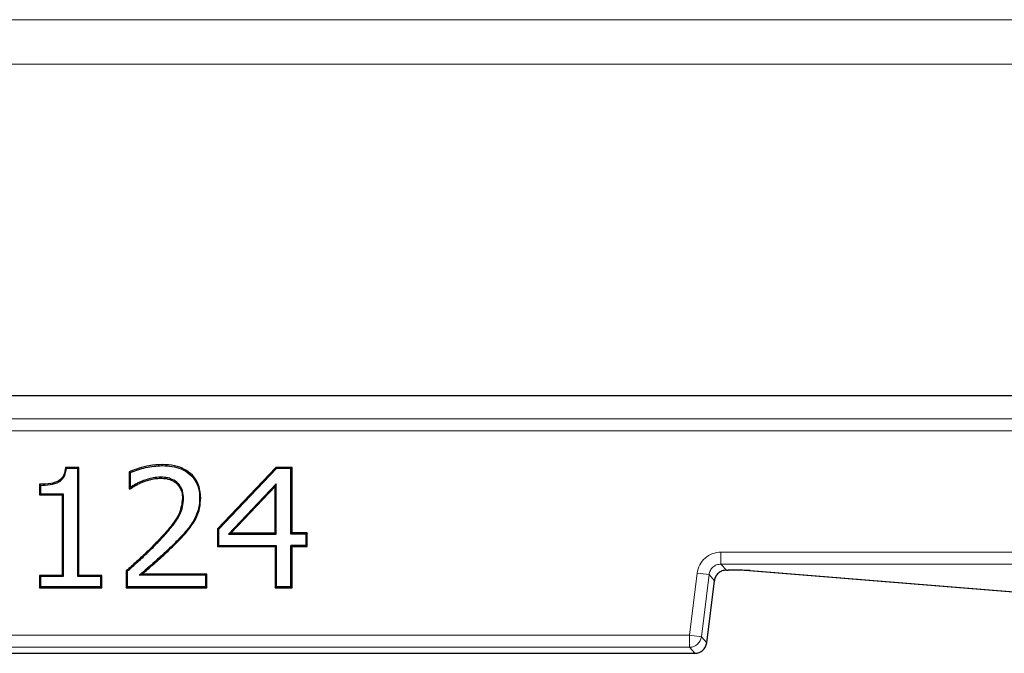
# Model space of a CAD drawing. Units: millimetres. Extents: x 0 to 420, y 0 to 297.
# Drawn here: x 136 to 150, y 208 to 217 of the extents above; entities that cross this region are included whole.
import ezdxf

# ---------------------------------------------------------------- set-up
doc = ezdxf.new("R2010")
doc.units = ezdxf.units.MM

msp = doc.modelspace()

# ---------------------------------------------------------------- linework, layer by layer
at = {"color": 8, "linetype": 'Continuous', "lineweight": 18}
for p, q in [((67.5155, 216.9853), (169.8802, 216.9853)), ((169.8802, 216.3663), (67.5155, 216.3663)), ((73.856, 211.4452), (163.5397, 211.4452)), ((73.856, 211.2787), (163.5397, 211.2787)), ((137.7663, 209.732), (137.7558, 209.7421)), ((138.017, 209.7389), (138.0274, 209.7286)), ((152.8645, 209.5982), (145.5736, 209.5982)), ((145.5736, 209.4317), (145.5736, 209.5982)), ((145.5736, 209.4317), (152.8645, 209.4317)), ((145.6483, 209.3473), (145.5736, 209.4317)), ((145.2429, 209.3057), (145.1372, 208.4443)), ((145.4083, 209.2854), (145.2429, 209.3057)), ((145.6721, 209.3473), (145.6483, 209.3473)), ((145.6721, 209.3472), (145.6721, 209.3473)), ((149.6403, 209.0475), (145.9776, 209.3403)), ((145.3025, 208.424), (145.4083, 209.2854)), ((145.3772, 208.3396), (145.4829, 209.201)), ((145.4829, 209.201), (145.4083, 209.2854)), ((145.1372, 208.4443), (130.5919, 208.4443)), ((145.1372, 208.4443), (145.3025, 208.424)), ((145.1372, 208.2777), (145.1372, 208.4443)), ((145.3025, 208.424), (145.3772, 208.3396)), ((130.5919, 208.2777), (145.1372, 208.2777)), ((145.2118, 208.1933), (145.1372, 208.2777)), ((130.5172, 208.1933), (145.2118, 208.1933))]:
    msp.add_line(p, q, dxfattribs=at)
at = {"color": 7, "linetype": 'Continuous', "lineweight": 25}
for p, q in [((73.5313, 211.7703), (163.8645, 211.7703)), ((137.8273, 210.7982), (137.8273, 210.8128)), ((136.6725, 210.7706), (136.4853, 210.7706)), ((136.658, 210.756), (136.4984, 210.756)), ((136.6725, 210.7706), (136.658, 210.756)), ((136.658, 209.2581), (136.658, 210.756)), ((136.6725, 209.2727), (136.6725, 210.7706)), ((137.3688, 210.7123), (137.3688, 210.4752)), ((137.3833, 210.7027), (137.3833, 210.4938)), ((139.4036, 210.7706), (138.5924, 209.9188)), ((139.4099, 210.756), (138.607, 209.913)), ((139.6261, 210.7706), (139.4036, 210.7706)), ((139.4036, 210.7706), (139.4099, 210.756)), ((139.6116, 210.756), (139.4099, 210.756)), ((139.6261, 210.7706), (139.6116, 210.756)), ((139.6116, 209.8488), (139.6116, 210.756)), ((139.6261, 209.8634), (139.6261, 210.7706)), ((136.124, 210.5385), (136.124, 210.3909)), ((136.1386, 210.5241), (136.1386, 210.4054)), ((137.5474, 210.5828), (137.5527, 210.5692)), ((137.8044, 210.6375), (137.8045, 210.6229)), ((139.4086, 210.5427), (138.7476, 209.8488)), ((139.4086, 210.5427), (139.3941, 210.5062)), ((139.4086, 209.8488), (139.4086, 210.5427)), ((136.124, 210.3909), (136.1386, 210.4054)), ((136.124, 210.3909), (136.4405, 210.3909)), ((136.1386, 210.4054), (136.4551, 210.4054)), ((136.4405, 210.3909), (136.4551, 210.4054)), ((136.4405, 210.3909), (136.4405, 209.2727)), ((136.4551, 210.4054), (136.4551, 209.2581)), ((137.3688, 210.4752), (137.3788, 210.4853)), ((137.3688, 210.4752), (137.3819, 210.4752)), ((137.3833, 210.4938), (137.3788, 210.4853)), ((139.3941, 210.5062), (138.7816, 209.8634)), ((139.3941, 209.8634), (139.3941, 210.5062)), ((138.1217, 210.3436), (138.1071, 210.3437)), ((138.2549, 210.0233), (138.2674, 210.0157)), ((138.5924, 209.9188), (138.5924, 209.6736)), ((138.5924, 209.9188), (138.607, 209.913)), ((138.607, 209.913), (138.607, 209.6881)), ((138.7816, 209.8634), (138.7476, 209.8488)), ((138.7476, 209.8488), (139.4086, 209.8488)), ((138.7816, 209.8634), (139.3941, 209.8634)), ((139.4086, 209.8488), (139.3941, 209.8634)), ((139.6261, 209.8634), (139.6116, 209.8488)), ((139.8225, 209.8488), (139.6116, 209.8488)), ((139.8371, 209.8634), (139.6261, 209.8634)), ((139.8371, 209.8634), (139.8225, 209.8488)), ((139.8225, 209.6881), (139.8225, 209.8488)), ((139.8371, 209.6736), (139.8371, 209.8634)), ((138.5924, 209.6736), (138.607, 209.6881)), ((138.5924, 209.6736), (139.3941, 209.6736)), ((138.607, 209.6881), (139.4086, 209.6881)), ((139.3941, 209.6736), (139.4086, 209.6881)), ((139.3941, 209.6736), (139.3941, 209.1039)), ((139.4086, 209.6881), (139.4086, 209.1185)), ((139.6261, 209.6736), (139.6116, 209.6881)), ((139.8225, 209.6881), (139.6116, 209.6881)), ((139.6116, 209.1185), (139.6116, 209.6881)), ((139.6261, 209.6736), (139.8371, 209.6736)), ((139.6261, 209.1039), (139.6261, 209.6736)), ((139.8225, 209.6881), (139.8371, 209.6736)), ((137.3266, 209.336), (137.3266, 209.1039)), ((137.3266, 209.336), (137.3411, 209.3295)), ((137.3411, 209.3295), (137.3411, 209.1185)), ((137.5126, 209.2792), (137.5517, 209.2938)), ((138.4447, 209.2938), (137.5517, 209.2938)), ((138.4447, 209.2938), (138.4301, 209.2792)), ((138.4447, 209.1039), (138.4447, 209.2938)), ((145.6483, 209.3473), (145.6483, 209.3472)), ((145.6483, 209.3472), (145.6721, 209.3472)), ((145.9643, 209.3407), (149.627, 209.048)), ((145.9643, 209.3407), (145.9776, 209.3403)), ((136.4405, 209.2727), (136.124, 209.2727)), ((136.124, 209.2727), (136.124, 209.1039)), ((136.124, 209.2727), (136.1386, 209.2581)), ((136.1386, 209.2581), (136.1386, 209.1185)), ((136.4551, 209.2581), (136.1386, 209.2581)), ((136.4405, 209.2727), (136.4551, 209.2581)), ((136.6725, 209.2727), (136.658, 209.2581)), ((136.9744, 209.2581), (136.658, 209.2581)), ((136.989, 209.2727), (136.6725, 209.2727)), ((136.989, 209.2727), (136.9744, 209.2581)), ((136.9744, 209.1185), (136.9744, 209.2581)), ((136.989, 209.1039), (136.989, 209.2727)), ((138.4301, 209.2792), (137.5126, 209.2792)), ((138.4301, 209.1185), (138.4301, 209.2792)), ((145.3773, 208.3395), (145.483, 209.201)), ((145.483, 209.201), (145.4829, 209.201)), ((136.124, 209.1039), (136.1386, 209.1185)), ((136.124, 209.1039), (136.989, 209.1039)), ((136.1386, 209.1185), (136.9744, 209.1185)), ((136.9744, 209.1185), (136.989, 209.1039)), ((137.3266, 209.1039), (137.3411, 209.1185)), ((137.3266, 209.1039), (138.4447, 209.1039)), ((137.3411, 209.1185), (138.4301, 209.1185)), ((138.4301, 209.1185), (138.4447, 209.1039)), ((139.3941, 209.1039), (139.4086, 209.1185)), ((139.3941, 209.1039), (139.6261, 209.1039)), ((139.4086, 209.1185), (139.6116, 209.1185)), ((139.6261, 209.1039), (139.6116, 209.1185)), ((145.3772, 208.3396), (145.3773, 208.3395)), ((130.5172, 208.1932), (145.2118, 208.1932)), ((145.2118, 208.1932), (145.2118, 208.1933))]:
    msp.add_line(p, q, dxfattribs=at)
at = {"color": 7, "linetype": 'Continuous', "lineweight": 25, "flags": 128}
for points in [[(137.3688, 210.7123), (137.376, 210.7075), (137.3833, 210.7027)], [(136.124, 210.5385), (136.1313, 210.5313), (136.1386, 210.5241)], [(138.0299, 210.5662), (138.0252, 210.5606), (138.0205, 210.555)], [(137.3788, 210.4853), (137.3804, 210.4803), (137.3819, 210.4752)], [(138.3457, 210.3509), (138.353, 210.351), (138.3603, 210.351)]]:
    msp.add_lwpolyline(points, dxfattribs=at)
at = {"color": 8, "linetype": 'Continuous', "lineweight": 18}
for centre in [(145.137, 208.4445), (145.2116, 208.3601)]:
    msp.add_arc(centre, 0.1668, 270.07028, 352.92972, dxfattribs=at)
at = {"color": 7, "linetype": 'Continuous', "lineweight": 25}
msp.add_arc((145.2118, 208.3599), 0.1667, 270, 353, dxfattribs=at)
for points, knots in [([(137.8273, 210.8128), (137.767, 210.809), (137.6585, 210.8022), (137.5051, 210.7641), (137.4144, 210.7296), (137.3688, 210.7123)], [0, 0, 0, 0, 0.3831072, 0.6897989, 1, 1, 1, 1]), ([(137.3833, 210.7027), (137.4538, 210.7284), (137.5974, 210.7807), (137.7497, 210.7923), (137.8273, 210.7982)], [0, 0, 0, 0, 0.491086, 1, 1, 1, 1]), ([(138.3603, 210.351), (138.354, 210.4199), (138.3435, 210.535), (138.2495, 210.6692), (138.1361, 210.7538), (137.9908, 210.805), (137.8845, 210.8101), (137.8273, 210.8128)], [0, 0, 0, 0, 0.2563344, 0.4282485, 0.599801, 0.7844, 1, 1, 1, 1]), ([(137.8273, 210.7982), (137.9178, 210.7917), (138.0562, 210.7818), (138.2157, 210.6825), (138.3038, 210.5721), (138.3413, 210.4543), (138.3445, 210.3805), (138.3457, 210.3509)], [0, 0, 0, 0, 0.3463708, 0.529535, 0.7133784, 0.8848564, 1, 1, 1, 1]), ([(136.4853, 210.7706), (136.4805, 210.7363), (136.4729, 210.6819), (136.433, 210.617), (136.3712, 210.5716), (136.2648, 210.5431), (136.1769, 210.5402), (136.124, 210.5385)], [0, 0, 0, 0, 0.2112422, 0.3343841, 0.4581942, 0.6740842, 1, 1, 1, 1]), ([(136.1386, 210.5241), (136.1831, 210.526), (136.2725, 210.5299), (136.3847, 210.5582), (136.453, 210.618), (136.4867, 210.6814), (136.4942, 210.7295), (136.4984, 210.756)], [0, 0, 0, 0, 0.2790662, 0.5610608, 0.6974953, 0.8334586, 1, 1, 1, 1]), ([(136.4984, 210.756), (136.4962, 210.7585), (136.4919, 210.7633), (136.4875, 210.7682), (136.4853, 210.7706)], [0, 0, 0, 0, 0.5, 1, 1, 1, 1]), ([(137.3819, 210.4752), (137.3959, 210.4844), (137.4239, 210.5028), (137.4794, 210.537), (137.5237, 210.5565), (137.5527, 210.5692)], [0, 0, 0, 0, 0.2571828, 0.5144308, 1, 1, 1, 1]), ([(137.5474, 210.5828), (137.532, 210.5763), (137.5011, 210.5634), (137.4459, 210.5342), (137.4076, 210.5095), (137.3833, 210.4938)], [0, 0, 0, 0, 0.2684256, 0.5370471, 1, 1, 1, 1]), ([(137.8044, 210.6375), (137.7708, 210.6356), (137.7101, 210.6322), (137.6246, 210.6098), (137.5732, 210.5918), (137.5474, 210.5828)], [0, 0, 0, 0, 0.3809096, 0.6891752, 1, 1, 1, 1]), ([(137.5527, 210.5692), (137.5843, 210.5802), (137.6407, 210.5997), (137.7251, 210.6193), (137.7779, 210.6217), (137.8045, 210.6229)], [0, 0, 0, 0, 0.3880657, 0.691487, 1, 1, 1, 1]), ([(138.0299, 210.5662), (138.0013, 210.585), (137.9536, 210.6164), (137.8742, 210.6344), (137.8279, 210.6365), (137.8044, 210.6375)], [0, 0, 0, 0, 0.4216751, 0.7064439, 1, 1, 1, 1]), ([(137.8045, 210.6229), (137.8295, 210.6218), (137.8913, 210.6189), (137.9667, 210.5944), (138.0085, 210.5638), (138.0205, 210.555)], [0, 0, 0, 0, 0.32618933, 0.80646121, 1, 1, 1, 1]), ([(138.0205, 210.555), (138.0434, 210.5292), (138.0857, 210.4814), (138.1054, 210.4031), (138.1067, 210.359), (138.1071, 210.3437)], [0, 0, 0, 0, 0.43549009, 0.80417621, 1, 1, 1, 1]), ([(138.1217, 210.3436), (138.1195, 210.3774), (138.1154, 210.4403), (138.0786, 210.5172), (138.044, 210.552), (138.0299, 210.5662)], [0, 0, 0, 0, 0.4077564, 0.7585253, 1, 1, 1, 1]), ([(138.1071, 210.3437), (138.0981, 210.2754), (138.0777, 210.12), (137.9264, 209.9266), (137.8119, 209.8028), (137.7558, 209.7421)], [0, 0, 0, 0, 0.2857377, 0.6499466, 1, 1, 1, 1]), ([(137.7663, 209.732), (137.812, 209.7809), (137.9037, 209.8788), (138.0305, 210.0352), (138.1117, 210.1956), (138.119, 210.3036), (138.1217, 210.3436)], [0, 0, 0, 0, 0.2771257, 0.5545817, 0.8351739, 1, 1, 1, 1]), ([(138.3457, 210.3509), (138.3444, 210.3174), (138.3418, 210.2517), (138.3153, 210.1392), (138.2776, 210.0669), (138.2549, 210.0233)], [0, 0, 0, 0, 0.2923253, 0.5727248, 1, 1, 1, 1]), ([(138.2674, 210.0157), (138.2835, 210.0451), (138.3158, 210.104), (138.3525, 210.2166), (138.3574, 210.3006), (138.3603, 210.351)], [0, 0, 0, 0, 0.2856305, 0.5716435, 1, 1, 1, 1]), ([(138.2549, 210.0233), (138.2366, 209.9953), (138.1999, 209.9392), (138.1196, 209.8446), (138.0567, 209.7797), (138.017, 209.7389)], [0, 0, 0, 0, 0.2702282, 0.5406207, 1, 1, 1, 1]), ([(138.0274, 209.7286), (138.0508, 209.7525), (138.0977, 209.8002), (138.1821, 209.8926), (138.2343, 209.9679), (138.2674, 210.0157)], [0, 0, 0, 0, 0.2677853, 0.5356351, 1, 1, 1, 1]), ([(137.7558, 209.7421), (137.7089, 209.6943), (137.6166, 209.6), (137.4714, 209.4668), (137.3748, 209.3796), (137.3266, 209.336)], [0, 0, 0, 0, 0.3397261, 0.6698161, 1, 1, 1, 1]), ([(137.3411, 209.3295), (137.3908, 209.3744), (137.488, 209.4622), (137.6317, 209.5944), (137.7214, 209.6861), (137.7663, 209.732)], [0, 0, 0, 0, 0.34285371, 0.671259, 1, 1, 1, 1]), ([(138.017, 209.7389), (137.9694, 209.6918), (137.8742, 209.5977), (137.704, 209.4466), (137.5831, 209.3409), (137.5126, 209.2792)], [0, 0, 0, 0, 0.2941476, 0.5882895, 1, 1, 1, 1]), ([(137.5517, 209.2938), (137.602, 209.3379), (137.708, 209.4307), (137.8691, 209.5729), (137.9746, 209.6767), (138.0274, 209.7286)], [0, 0, 0, 0, 0.3114696, 0.6555812, 1, 1, 1, 1]), ([(145.6483, 209.3473), (145.6276, 209.3451), (145.5874, 209.3408), (145.5357, 209.3079), (145.4968, 209.2606), (145.4876, 209.2212), (145.4829, 209.201)], [0, 0, 0, 0, 0.25581109, 0.50000001, 0.74417121, 1, 1, 1, 1]), ([(145.9776, 209.3403), (145.9622, 209.3413), (145.9314, 209.3433), (145.857, 209.3455), (145.7687, 209.347), (145.7043, 209.3472), (145.6721, 209.3473)], [0, 0, 0, 0, 0.2501084, 0.5000733, 0.7499982, 1, 1, 1, 1])]:
    msp.add_open_spline(points, degree=3, knots=knots, dxfattribs=at)
at = {"color": 8, "linetype": 'Continuous', "lineweight": 18}
for points, knots in [([(145.5736, 209.5982), (145.5333, 209.594), (145.4528, 209.5855), (145.3485, 209.5195), (145.2703, 209.424), (145.2521, 209.3451), (145.2429, 209.3057)], [0, 0, 0, 0, 0.2500318, 0.5, 0.7499682, 1, 1, 1, 1]), ([(145.4083, 209.2854), (145.413, 209.3056), (145.4221, 209.345), (145.4611, 209.3923), (145.5127, 209.4252), (145.553, 209.4295), (145.5736, 209.4317)], [0, 0, 0, 0, 0.2558111, 0.5, 0.7441712, 1, 1, 1, 1])]:
    msp.add_open_spline(points, degree=3, knots=knots, dxfattribs=at)

doc.saveas('drawing.dxf')
